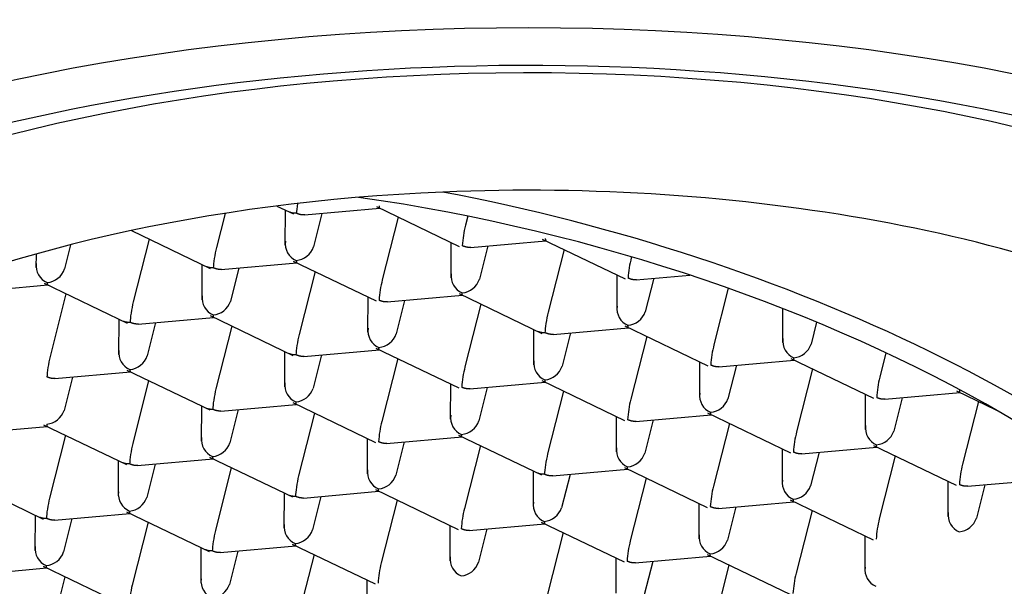
# Model space of a CAD drawing. Units: millimetres. Extents: x -18 to 519, y -18 to 568.
# Drawn here: x 32 to 40, y 492 to 497 of the extents above; entities that cross this region are included whole.
import ezdxf

# ---------------------------------------------------------------- set-up
doc = ezdxf.new("R2010")
doc.units = ezdxf.units.MM
for name, color, linetype in [('$DDT_AUDIT_GENERATED_(11F)', 7, 'Continuous'), ('$DDT_AUDIT_GENERATED_(132)', 7, 'Continuous'), ('Default', 7, 'Continuous')]:
    doc.layers.add(name, color=color, linetype=linetype)

# ---------------------------------------------------------------- blocks, each defined once
blk = doc.blocks.new('SE')
at = {"layer": '$DDT_AUDIT_GENERATED_(11F)', "color": 7, "linetype": 'Continuous'}
blk.add_ellipse((36.3544, 492.2102), major_axis=(10.05, 0), ratio=0.469472, start_param=0, end_param=4.91474, dxfattribs=at)
blk.add_ellipse((36.3544, 492.2102), major_axis=(10.75, 0), ratio=0.469472, dxfattribs=at)
at = {"layer": '$DDT_AUDIT_GENERATED_(132)', "color": 7, "linetype": 'Continuous'}
for p, q in [((34.1768, 495.7134), (34.319, 495.645)), ((34.4153, 495.6361), (35.068, 495.6939)), ((35.0373, 495.7087), (35.7541, 495.3644)), ((33.728, 495.6498), (33.6534, 495.3556)), ((34.2476, 495.6793), (34.2465, 495.374)), ((34.5667, 495.6495), (34.4936, 495.3607)), ((35.226, 495.6181), (35.0885, 495.075)), ((35.8281, 495.6252), (35.8082, 495.5466)), ((32.9179, 495.5007), (33.5993, 495.1734)), ((33.0713, 495.427), (32.9337, 494.8839)), ((36.4724, 495.4281), (37.1892, 495.0839)), ((32.3916, 495.3778), (32.3388, 495.1697)), ((35.6827, 495.3987), (35.6816, 495.0934)), ((35.8504, 495.3555), (36.5031, 495.4134)), ((36.0018, 495.3689), (35.9287, 495.0801)), ((32.0922, 495.2978), (32.0918, 495.183)), ((36.6611, 495.3375), (36.5236, 494.7944)), ((37.2451, 495.2733), (37.2433, 495.266)), ((33.5279, 495.2077), (33.5268, 494.9024)), ((33.6956, 495.1645), (34.3483, 495.2223)), ((33.847, 495.1779), (33.7739, 494.8891)), ((34.3176, 495.2371), (35.0344, 494.8928)), ((34.5063, 495.1464), (34.3688, 494.6034)), ((37.1177, 495.1181), (37.1166, 494.8129)), ((37.2854, 495.0749), (37.7485, 495.116)), ((37.4369, 495.0883), (37.3637, 494.7995)), ((31.5408, 494.9734), (32.1935, 495.0313)), ((32.1628, 495.046), (32.8796, 494.7018)), ((38.0822, 495.0018), (37.9586, 494.5138)), ((32.3515, 494.9554), (32.214, 494.4123)), ((34.963, 494.9271), (34.9619, 494.6218)), ((35.1306, 494.8839), (35.7833, 494.9417)), ((35.7526, 494.9565), (36.4694, 494.6122)), ((35.2821, 494.8973), (35.2089, 494.6085)), ((35.9414, 494.8658), (35.8038, 494.3228)), ((32.9759, 494.6928), (33.6286, 494.7507)), ((33.5979, 494.7654), (34.3147, 494.4212)), ((38.5528, 494.8267), (38.5517, 494.5323)), ((32.8082, 494.7361), (32.8071, 494.4308)), ((33.1273, 494.7063), (33.0542, 494.4174)), ((33.7866, 494.6748), (33.6491, 494.1317)), ((36.5657, 494.6033), (37.2184, 494.6612)), ((37.1877, 494.6759), (37.9045, 494.3316)), ((38.8467, 494.7084), (38.7988, 494.519)), ((36.398, 494.6465), (36.3969, 494.3412)), ((36.7171, 494.6167), (36.644, 494.3279)), ((37.3764, 494.5853), (37.2389, 494.0422)), ((34.2433, 494.4555), (34.2422, 494.1502)), ((34.4109, 494.4122), (35.0636, 494.4701)), ((34.5624, 494.4257), (34.4892, 494.1369)), ((35.0329, 494.4849), (35.7497, 494.1406)), ((39.447, 494.4438), (39.3937, 494.2332)), ((35.2217, 494.3942), (35.0841, 493.8512)), ((37.8331, 494.3659), (37.832, 494.0607)), ((38.0007, 494.3227), (38.6535, 494.3806)), ((38.1522, 494.3361), (38.0791, 494.0473)), ((38.6227, 494.3953), (39.3395, 494.0511)), ((32.2562, 494.2212), (32.9089, 494.2791)), ((32.4076, 494.2346), (32.3345, 493.9458)), ((32.8782, 494.2938), (33.595, 493.9496)), ((38.8115, 494.3047), (38.6739, 493.7616)), ((33.0669, 494.2032), (32.9294, 493.6601)), ((35.6783, 494.1749), (35.6772, 493.8696)), ((35.846, 494.1317), (36.4987, 494.1895)), ((36.468, 494.2043), (37.1848, 493.86)), ((35.9974, 494.1451), (35.9243, 493.8563)), ((36.6567, 494.1136), (36.5192, 493.5706)), ((39.2681, 494.0854), (39.267, 493.7801)), ((39.4358, 494.0421), (40.0885, 494.1)), ((40.0578, 494.1147), (40.3979, 493.9514)), ((33.5235, 493.9839), (33.5225, 493.6786)), ((33.6912, 493.9406), (34.3439, 493.9985)), ((34.3132, 494.0132), (35.03, 493.669)), ((39.5872, 494.0556), (39.5141, 493.7668)), ((40.2465, 494.0241), (40.109, 493.481)), ((33.8427, 493.954), (33.7695, 493.6652)), ((34.5019, 493.9226), (34.3644, 493.3795)), ((37.1134, 493.8943), (37.1123, 493.589)), ((37.281, 493.8511), (37.9337, 493.909)), ((37.903, 493.9237), (38.6198, 493.5794)), ((31.5364, 493.7496), (32.1891, 493.8074)), ((32.1584, 493.8222), (32.8752, 493.4779)), ((37.4325, 493.8645), (37.3593, 493.5757)), ((38.0918, 493.8331), (37.9542, 493.29)), ((32.3472, 493.7316), (32.2096, 493.1885)), ((35.7483, 493.7327), (36.4651, 493.3884)), ((34.9586, 493.7033), (34.9575, 493.398)), ((35.1263, 493.66), (35.779, 493.7179)), ((35.2777, 493.6735), (35.2046, 493.3847)), ((35.937, 493.642), (35.7995, 493.0989)), ((39.3381, 493.6431), (40.0549, 493.2989)), ((38.5484, 493.6137), (38.5473, 493.3085)), ((38.7161, 493.5705), (39.3688, 493.6284)), ((38.8675, 493.5839), (38.7944, 493.2951)), ((39.5268, 493.5525), (39.3893, 493.0094)), ((32.8038, 493.5122), (32.8027, 493.2069)), ((32.9715, 493.469), (33.6242, 493.5269)), ((33.1229, 493.4824), (33.0498, 493.1936)), ((33.5935, 493.5416), (34.3103, 493.1974)), ((33.7822, 493.451), (33.6447, 492.9079)), ((36.3936, 493.4227), (36.3926, 493.1174)), ((36.5613, 493.3795), (37.214, 493.4373)), ((36.7128, 493.3929), (36.6396, 493.1041)), ((37.1833, 493.4521), (37.9001, 493.1078)), ((31.4387, 493.3506), (32.1555, 493.0063)), ((37.372, 493.3614), (37.2345, 492.8184)), ((39.9835, 493.3332), (39.9824, 493.0279)), ((40.1511, 493.2899), (40.8038, 493.3478)), ((40.3026, 493.3034), (40.2294, 493.0145)), ((34.2389, 493.2317), (34.2378, 492.9264)), ((34.4065, 493.1884), (35.0593, 493.2463)), ((35.0286, 493.261), (35.7453, 492.9168)), ((34.558, 493.2018), (34.4849, 492.913)), ((35.2173, 493.1704), (35.0797, 492.6273)), ((37.8287, 493.1421), (37.8276, 492.8368)), ((37.9964, 493.0989), (38.6491, 493.1568)), ((38.6184, 493.1715), (39.3352, 492.8272)), ((32.0841, 493.0406), (32.083, 492.7353)), ((32.2518, 492.9974), (32.9045, 493.0552)), ((32.8738, 493.07), (33.5906, 492.7257)), ((38.1478, 493.1123), (38.0747, 492.8235)), ((38.8071, 493.0809), (38.6696, 492.5378)), ((32.4032, 493.0108), (32.3301, 492.722)), ((33.0625, 492.9793), (32.925, 492.4363)), ((35.8416, 492.9078), (36.4943, 492.9657)), ((36.4636, 492.9805), (37.1804, 492.6362)), ((35.6739, 492.9511), (35.6728, 492.6458)), ((35.993, 492.9213), (35.9199, 492.6325)), ((36.6523, 492.8898), (36.5148, 492.3467)), ((34.3088, 492.7894), (35.0256, 492.4451)), ((39.2638, 492.8615), (39.2627, 492.5562)), ((33.5192, 492.76), (33.5181, 492.4547)), ((33.6868, 492.7168), (34.3395, 492.7747)), ((33.8383, 492.7302), (33.7651, 492.4414)), ((34.4976, 492.6988), (34.36, 492.1557)), ((37.8987, 492.6999), (38.6155, 492.3556)), ((37.109, 492.6705), (37.1079, 492.3652)), ((37.2767, 492.6273), (37.9294, 492.6851)), ((37.4281, 492.6407), (37.355, 492.3519)), ((31.5321, 492.5257), (32.1848, 492.5836)), ((32.1541, 492.5984), (32.8709, 492.2541)), ((38.0874, 492.6092), (37.9499, 492.0662)), ((32.3428, 492.5077), (32.2053, 491.9647)), ((34.9542, 492.4794), (34.9531, 492.1742))]:
    blk.add_line(p, q, dxfattribs=at)
for centre, radius, start, end in [((36.6721, 495.3224), 0.8925, 165.44957, 176.92588), ((34.4056, 495.3879), 0.1574, 172.4963, 247.10881), ((34.3287, 495.4162), 0.1741, 275.17909, 341.3964), ((38.1072, 495.0418), 0.8925, 165.44957, 176.92588), ((32.2508, 495.1968), 0.1574, 172.4963, 247.10881), ((32.1739, 495.2252), 0.1741, 275.17909, 341.3964), ((35.8406, 495.1073), 0.1574, 172.4963, 247.10881), ((35.9524, 494.8508), 0.8925, 165.44957, 176.92588), ((35.7637, 495.1356), 0.1741, 275.17909, 341.3964), ((33.6859, 494.9162), 0.1574, 172.4963, 247.10881), ((33.6089, 494.9446), 0.1741, 275.17909, 341.3964), ((37.2757, 494.8267), 0.1574, 172.4963, 247.10881), ((37.1988, 494.8551), 0.1741, 275.17909, 341.3964), ((35.1209, 494.6357), 0.1574, 172.4963, 247.10881), ((35.044, 494.664), 0.1741, 275.17909, 341.3964), ((38.8225, 494.2896), 0.8925, 165.44957, 176.92588), ((38.7107, 494.5461), 0.1574, 172.4963, 247.10881), ((38.6338, 494.5745), 0.1741, 275.17909, 341.3964), ((32.9661, 494.4446), 0.1574, 172.4963, 247.10881), ((32.8892, 494.473), 0.1741, 275.17909, 341.3964), ((36.6677, 494.0986), 0.8925, 165.44957, 176.92588), ((36.556, 494.3551), 0.1574, 172.4963, 247.10881), ((36.479, 494.3834), 0.1741, 275.17909, 341.3964), ((40.2575, 494.009), 0.8925, 165.44957, 176.92588), ((34.4012, 494.164), 0.1574, 172.4963, 247.10881), ((34.3243, 494.1924), 0.1741, 275.17909, 341.3964), ((37.991, 494.0745), 0.1574, 172.4963, 247.10881), ((38.1028, 493.818), 0.8925, 165.44957, 176.92588), ((37.9141, 494.1029), 0.1741, 275.17909, 341.3964), ((32.1695, 494.0013), 0.1741, 275.17909, 341.3964), ((35.8363, 493.8835), 0.1574, 172.4963, 247.10881), ((35.948, 493.6269), 0.8925, 165.44957, 176.92588), ((35.7593, 493.9118), 0.1741, 275.17909, 341.3964), ((39.4261, 493.7939), 0.1574, 172.4963, 247.10881), ((39.5378, 493.5374), 0.8925, 165.44957, 176.92588), ((39.3492, 493.8223), 0.1741, 275.17909, 341.3964), ((33.6815, 493.6924), 0.1574, 172.4963, 247.10881), ((33.6046, 493.7208), 0.1741, 275.17909, 341.3964), ((37.2713, 493.6029), 0.1574, 172.4963, 247.10881), ((37.1944, 493.6312), 0.1741, 275.17909, 341.3964), ((40.9729, 493.2568), 0.8925, 165.44957, 176.92588), ((35.1165, 493.4118), 0.1574, 172.4963, 247.10881), ((35.0396, 493.4402), 0.1741, 275.17909, 341.3964), ((38.7064, 493.3223), 0.1574, 172.4963, 247.10881), ((38.6294, 493.3507), 0.1741, 275.17909, 341.3964), ((32.9618, 493.2208), 0.1574, 172.4963, 247.10881), ((38.8181, 493.0658), 0.8925, 165.44957, 176.92588), ((32.8848, 493.2491), 0.1741, 275.17909, 341.3964), ((36.5516, 493.1312), 0.1574, 172.4963, 247.10881), ((36.6633, 492.8747), 0.8925, 165.44957, 176.92588), ((36.4747, 493.1596), 0.1741, 275.17909, 341.3964), ((40.1414, 493.0417), 0.1574, 172.4963, 247.10881), ((34.3968, 492.9402), 0.1574, 172.4963, 247.10881), ((40.2532, 492.7852), 0.8925, 165.44957, 176.92588), ((40.0645, 493.0701), 0.1741, 275.17909, 341.3964), ((34.3199, 492.9686), 0.1741, 275.17909, 341.3964), ((37.9866, 492.8507), 0.1574, 172.4963, 247.10881), ((38.0984, 492.5941), 0.8925, 165.44957, 176.92588), ((37.9097, 492.879), 0.1741, 275.17909, 341.3964), ((32.2421, 492.7492), 0.1574, 172.4963, 247.10881), ((32.1651, 492.7775), 0.1741, 275.17909, 341.3964), ((35.9436, 492.4031), 0.8925, 165.44957, 176.92588), ((35.8319, 492.6596), 0.1574, 172.4963, 247.10881), ((35.755, 492.688), 0.1741, 275.17909, 341.3964), ((39.5335, 492.3136), 0.8925, 165.44957, 176.92588), ((39.4217, 492.5701), 0.1574, 172.4963, 247.10881), ((33.6771, 492.4686), 0.1574, 172.4963, 247.10881), ((33.6002, 492.4969), 0.1741, 275.17909, 341.3964)]:
    blk.add_arc(centre, radius, start, end, dxfattribs=at)
for centre, major_axis, ratio, start_param, end_param in [((36.3544, 492.4751), (9.35, 0), 0.469472, 0.009168, 3.141593), ((36.3544, 491.9453), (-8.3163, 0), 0.469472, 2.961602, 4.801739), ((36.3544, 491.9453), (8.3163, 0), 0.469472, 1.660146, 4.50514), ((35.7042, 491.8499), (-7.6582, 1.9394), 0.469567, 0.317766, 4.93737), ((35.7042, 491.8499), (-7.9939, 2.0244), 0.469567, 1.556973, 4.842155), ((34.3729, 495.7578), (0.0232, 0.1275), 0.110379, -4.512566, -3.696858), ((33.6532, 495.2862), (0.0232, 0.1275), 0.110379, 1.015531, 2.586327), ((32.9335, 494.8146), (0.0232, 0.1275), 0.110379, 1.015531, 2.586327), ((36.5233, 494.725), (0.0232, 0.1275), 0.110379, 1.015531, 2.586327), ((34.3685, 494.534), (0.0232, 0.1275), 0.110379, 1.015531, 2.586327), ((32.2138, 494.3429), (0.0232, 0.1275), 0.110379, 1.015531, 2.586327), ((33.6488, 494.0624), (0.0232, 0.1275), 0.110379, 1.015531, 2.586327), ((32.9291, 493.5907), (0.0232, 0.1275), 0.110379, 1.015531, 2.586327), ((36.5189, 493.5012), (0.0232, 0.1275), 0.110379, 1.015531, 2.586327), ((34.3642, 493.3102), (0.0232, 0.1275), 0.110379, 1.015531, 2.586327), ((32.2094, 493.1191), (0.0232, 0.1275), 0.110379, 1.015531, 2.586327), ((33.6444, 492.8385), (0.0232, 0.1275), 0.110379, 1.015531, 2.586327), ((32.9247, 492.3669), (0.0232, 0.1275), 0.110379, 1.015531, 2.586327)]:
    blk.add_ellipse(centre, major_axis=major_axis, ratio=ratio, start_param=start_param, end_param=end_param, dxfattribs=at)
for points, weights in [([(35.0685, 495.694), (35.0655, 495.6936), (35.064, 495.701), (35.0641, 495.7145)], [0.861827264206, 0.879517484983, 0.925575063581, 1]), ([(34.3458, 495.6508), (34.3249, 495.649), (34.3052, 495.6517), (34.2886, 495.6597)], [1, 0.93363364168, 0.88982410561, 0.86857139179]), ([(34.4181, 495.6363), (34.3943, 495.6341), (34.3695, 495.6395), (34.3458, 495.6508)], [0.861827264206, 0.879517484983, 0.925575063581, 1]), ([(36.4991, 495.4339), (36.4991, 495.4205), (36.5005, 495.4131), (36.5035, 495.4134)], [1, 0.925782760845, 0.879774771175, 0.861976030987]), ([(35.8532, 495.3557), (35.8294, 495.3535), (35.8045, 495.3589), (35.7809, 495.3702)], [0.861827264206, 0.879517484983, 0.925575063581, 1]), ([(33.6261, 495.1792), (33.6051, 495.1773), (33.5855, 495.1801), (33.5688, 495.188)], [1, 0.93363364168, 0.88982410561, 0.86857139179]), ([(33.6984, 495.1647), (33.6746, 495.1625), (33.6498, 495.1678), (33.6261, 495.1792)], [0.861827264206, 0.879517484983, 0.925575063581, 1]), ([(34.3444, 495.2429), (34.3443, 495.2295), (34.3458, 495.2221), (34.3488, 495.2224)], [1, 0.925782760845, 0.879774771175, 0.861976030987]), ([(37.2882, 495.0752), (37.2644, 495.073), (37.2396, 495.0783), (37.2159, 495.0897)], [0.861827264206, 0.879517484983, 0.925575063581, 1]), ([(32.1896, 495.0518), (32.1895, 495.0384), (32.191, 495.031), (32.194, 495.0313)], [1, 0.925782760845, 0.879774771175, 0.861976030987]), ([(35.7838, 494.9418), (35.7808, 494.9414), (35.7794, 494.9488), (35.7794, 494.9623)], [0.861827264206, 0.879517484983, 0.925575063581, 1]), ([(35.1335, 494.8841), (35.1097, 494.8819), (35.0848, 494.8873), (35.0612, 494.8986)], [0.861827264206, 0.879517484983, 0.925575063581, 1]), ([(33.6246, 494.7713), (33.6246, 494.7578), (33.626, 494.7504), (33.6291, 494.7507)], [1, 0.925782760845, 0.879774771175, 0.861976030987]), ([(32.9064, 494.7076), (32.8854, 494.7057), (32.8658, 494.7085), (32.8491, 494.7164)], [1, 0.93363364168, 0.88982410561, 0.86857139179]), ([(32.9787, 494.6931), (32.9549, 494.6909), (32.9301, 494.6962), (32.9064, 494.7076)], [0.861827264206, 0.879517484983, 0.925575063581, 1]), ([(37.2189, 494.6612), (37.2159, 494.6608), (37.2144, 494.6683), (37.2145, 494.6817)], [0.861827264206, 0.879517484983, 0.925575063581, 1]), ([(36.4962, 494.618), (36.4753, 494.6162), (36.4556, 494.619), (36.4389, 494.6269)], [1, 0.93363364168, 0.88982410561, 0.86857139179]), ([(36.5685, 494.6035), (36.5447, 494.6013), (36.5199, 494.6067), (36.4962, 494.618)], [0.861827264206, 0.879517484983, 0.925575063581, 1]), ([(35.0641, 494.4702), (35.0611, 494.4698), (35.0597, 494.4772), (35.0597, 494.4907)], [0.861827264206, 0.879517484983, 0.925575063581, 1]), ([(34.3414, 494.427), (34.3205, 494.4251), (34.3008, 494.4279), (34.2842, 494.4358)], [1, 0.93363364168, 0.88982410561, 0.86857139179]), ([(34.4137, 494.4125), (34.39, 494.4103), (34.3651, 494.4156), (34.3414, 494.427)], [0.861827264206, 0.879517484983, 0.925575063581, 1]), ([(38.0036, 494.323), (37.9798, 494.3208), (37.9549, 494.3261), (37.9313, 494.3375)], [0.861827264206, 0.879517484983, 0.925575063581, 1]), ([(38.654, 494.3806), (38.6509, 494.3803), (38.6495, 494.3877), (38.6495, 494.4011)], [0.861827264206, 0.879517484983, 0.925575063581, 1]), ([(32.259, 494.2215), (32.2352, 494.2193), (32.2103, 494.2246), (32.1867, 494.2359)], [0.861827264206, 0.879517484983, 0.925575063581, 1]), ([(32.9049, 494.2996), (32.9049, 494.2862), (32.9063, 494.2788), (32.9093, 494.2791)], [1, 0.925782760845, 0.879774771175, 0.861976030987]), ([(36.4948, 494.2101), (36.4947, 494.1967), (36.4961, 494.1893), (36.4992, 494.1896)], [1, 0.925782760845, 0.879774771175, 0.861976030987]), ([(35.8488, 494.1319), (35.825, 494.1297), (35.8002, 494.135), (35.7765, 494.1464)], [0.861827264206, 0.879517484983, 0.925575063581, 1]), ([(40.089, 494.1), (40.086, 494.0997), (40.0845, 494.1071), (40.0846, 494.1206)], [0.861827264206, 0.879517484983, 0.925575063581, 1]), ([(34.34, 494.0191), (34.3399, 494.0056), (34.3414, 493.9982), (34.3444, 493.9985)], [1, 0.925782760845, 0.879774771175, 0.861976030987]), ([(39.4386, 494.0424), (39.4148, 494.0402), (39.39, 494.0455), (39.3663, 494.0569)], [0.861827264206, 0.879517484983, 0.925575063581, 1]), ([(33.6217, 493.9554), (33.6008, 493.9535), (33.5811, 493.9563), (33.5645, 493.9642)], [1, 0.93363364168, 0.88982410561, 0.86857139179]), ([(33.694, 493.9409), (33.6703, 493.9387), (33.6454, 493.944), (33.6217, 493.9554)], [0.861827264206, 0.879517484983, 0.925575063581, 1]), ([(37.9342, 493.909), (37.9312, 493.9086), (37.9298, 493.916), (37.9298, 493.9295)], [0.861827264206, 0.879517484983, 0.925575063581, 1]), ([(32.1852, 493.828), (32.1852, 493.8161), (32.1863, 493.8089), (32.1887, 493.8077)], [1, 0.93363364168, 0.88982410561, 0.86857139179]), ([(37.2839, 493.8513), (37.2601, 493.8491), (37.2352, 493.8545), (37.2116, 493.8658)], [0.861827264206, 0.879517484983, 0.925575063581, 1]), ([(35.7795, 493.718), (35.7764, 493.7176), (35.775, 493.725), (35.775, 493.7385)], [0.861827264206, 0.879517484983, 0.925575063581, 1]), ([(35.1291, 493.6603), (35.1053, 493.6581), (35.0804, 493.6634), (35.0568, 493.6748)], [0.861827264206, 0.879517484983, 0.925575063581, 1]), ([(39.3693, 493.6284), (39.3663, 493.6281), (39.3648, 493.6355), (39.3649, 493.6489)], [0.861827264206, 0.879517484983, 0.925575063581, 1]), ([(38.7189, 493.5708), (38.6951, 493.5686), (38.6703, 493.5739), (38.6466, 493.5853)], [0.861827264206, 0.879517484983, 0.925575063581, 1]), ([(32.902, 493.4837), (32.8811, 493.4819), (32.8614, 493.4847), (32.8447, 493.4926)], [1, 0.93363364168, 0.88982410561, 0.86857139179]), ([(32.9743, 493.4692), (32.9505, 493.467), (32.9257, 493.4724), (32.902, 493.4837)], [0.861827264206, 0.879517484983, 0.925575063581, 1]), ([(33.6203, 493.5474), (33.6202, 493.534), (33.6217, 493.5266), (33.6247, 493.5269)], [1, 0.925782760845, 0.879774771175, 0.861976030987]), ([(36.4918, 493.3942), (36.4709, 493.3924), (36.4512, 493.3951), (36.4346, 493.403)], [1, 0.93363364168, 0.88982410561, 0.86857139179]), ([(36.5641, 493.3797), (36.5404, 493.3775), (36.5155, 493.3828), (36.4918, 493.3942)], [0.861827264206, 0.879517484983, 0.925575063581, 1]), ([(37.2145, 493.4374), (37.2115, 493.437), (37.21, 493.4444), (37.2101, 493.4579)], [0.861827264206, 0.879517484983, 0.925575063581, 1]), ([(40.154, 493.2902), (40.1302, 493.288), (40.1053, 493.2933), (40.0817, 493.3047)], [0.861827264206, 0.879517484983, 0.925575063581, 1]), ([(34.3371, 493.2032), (34.3161, 493.2013), (34.2964, 493.2041), (34.2798, 493.212)], [1, 0.93363364168, 0.88982410561, 0.86857139179]), ([(35.0598, 493.2463), (35.0567, 493.246), (35.0553, 493.2534), (35.0553, 493.2668)], [0.861827264206, 0.879517484983, 0.925575063581, 1]), ([(34.4094, 493.1887), (34.3856, 493.1865), (34.3607, 493.1918), (34.3371, 493.2032)], [0.861827264206, 0.879517484983, 0.925575063581, 1]), ([(38.6496, 493.1568), (38.6465, 493.1564), (38.6451, 493.1638), (38.6451, 493.1773)], [0.861827264206, 0.879517484983, 0.925575063581, 1]), ([(32.9006, 493.0758), (32.9005, 493.0624), (32.9019, 493.055), (32.905, 493.0553)], [1, 0.925782760845, 0.879774771175, 0.861976030987]), ([(37.9992, 493.0991), (37.9754, 493.0969), (37.9506, 493.1023), (37.9269, 493.1136)], [0.861827264206, 0.879517484983, 0.925575063581, 1]), ([(32.1823, 493.0121), (32.1613, 493.0103), (32.1417, 493.013), (32.125, 493.021)], [1, 0.93363364168, 0.88982410561, 0.86857139179]), ([(32.2546, 492.9976), (32.2308, 492.9954), (32.206, 493.0008), (32.1823, 493.0121)], [0.861827264206, 0.879517484983, 0.925575063581, 1]), ([(36.4904, 492.9863), (36.4903, 492.9728), (36.4918, 492.9654), (36.4948, 492.9658)], [1, 0.925782760845, 0.879774771175, 0.861976030987]), ([(35.8444, 492.9081), (35.8206, 492.9059), (35.7958, 492.9112), (35.7721, 492.9226)], [0.861827264206, 0.879517484983, 0.925575063581, 1]), ([(34.3356, 492.7952), (34.3356, 492.7818), (34.337, 492.7744), (34.34, 492.7747)], [1, 0.925782760845, 0.879774771175, 0.861976030987]), ([(33.6174, 492.7315), (33.5964, 492.7297), (33.5767, 492.7325), (33.5601, 492.7404)], [1, 0.93363364168, 0.88982410561, 0.86857139179]), ([(33.6897, 492.717), (33.6659, 492.7148), (33.641, 492.7202), (33.6174, 492.7315)], [0.861827264206, 0.879517484983, 0.925575063581, 1]), ([(37.9299, 492.6852), (37.9268, 492.6848), (37.9254, 492.6922), (37.9254, 492.7057)], [0.861827264206, 0.879517484983, 0.925575063581, 1]), ([(37.2795, 492.6275), (37.2557, 492.6253), (37.2308, 492.6306), (37.2072, 492.642)], [0.861827264206, 0.879517484983, 0.925575063581, 1]), ([(32.1808, 492.6042), (32.1808, 492.5907), (32.1822, 492.5833), (32.1852, 492.5837)], [1, 0.925782760845, 0.879774771175, 0.861976030987])]:
    blk.add_rational_spline(points, weights, degree=3, dxfattribs=at)

msp = doc.modelspace()

# ---------------------------------------------------------------- block references
at = {"layer": 'Default'}
msp.add_blockref('SE', (0, 0), dxfattribs=at)

doc.saveas('drawing.dxf')
